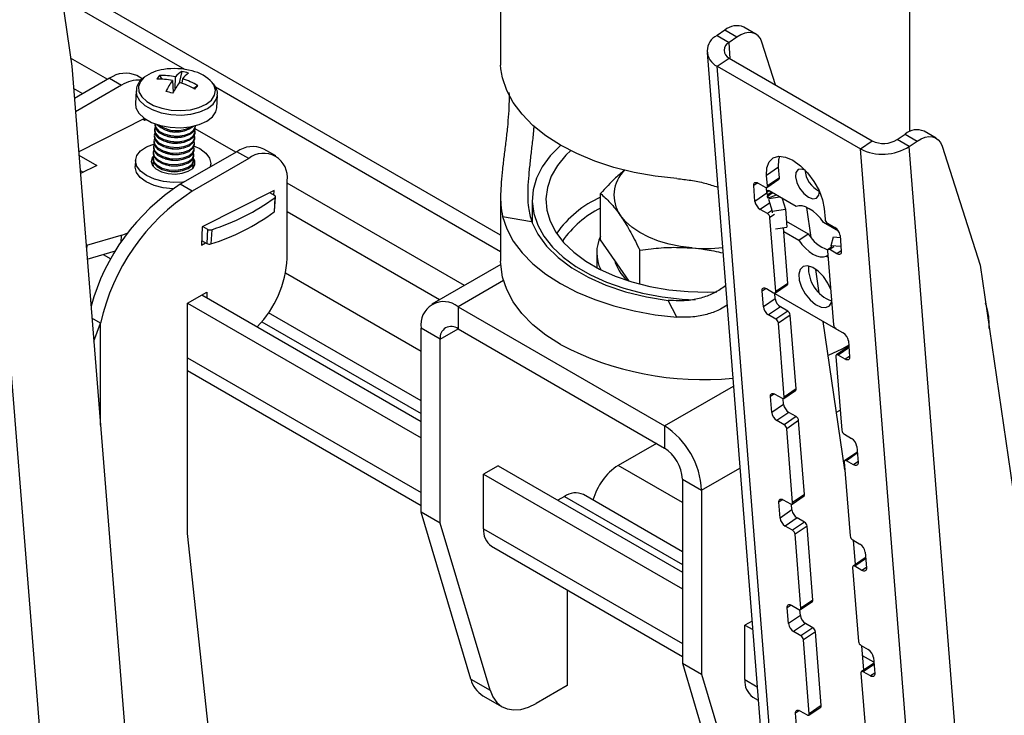
# Model space of a CAD drawing. Extents: x 5 to 292, y 5 to 205.
# Drawn here: x 237 to 245, y 103 to 108 of the extents above; entities that cross this region are included whole.
import ezdxf

# ---------------------------------------------------------------- set-up
doc = ezdxf.new("R2010")
doc.units = 0
doc.layers.get('0').update_dxf_attribs({"linetype": 'CONTINUOUS'})

msp = doc.modelspace()

# ---------------------------------------------------------------- linework, layer by layer
at = {"color": 7, "linetype": 'CONTINUOUS'}
for p, q in [((238.5736608, 90.0682656), (236.896921, 111.0617169)), ((237.4206115, 110.1877917), (237.8023694, 107.5780639)), ((240.9638917, 109.2097433), (240.9638917, 107.5853453)), ((243.9801417, 107.095584), (243.9801417, 108.7611908)), ((240.9638917, 106.3318079), (237.7098832, 108.210307)), ((238.6348986, 107.5538457), (237.7294495, 108.0765504)), ((242.6174687, 107.8427899), (242.5594688, 107.8034476)), ((242.7058571, 107.7917644), (242.6174687, 107.8427899)), ((242.846254, 107.8138125), (242.7578657, 107.864838)), ((242.5594688, 107.8034476), (242.6478571, 107.7524221)), ((242.7058571, 107.7917644), (242.6478571, 107.7524221)), ((242.9912105, 107.4392276), (242.8900251, 107.7554971)), ((242.4855776, 107.6792154), (244.1495449, 86.6770953)), ((242.5601549, 107.5775122), (242.6482069, 107.6372393)), ((242.6482069, 107.6372393), (243.7041118, 107.0276785)), ((237.8023694, 107.5780639), (238.3769584, 100.3839808)), ((238.6141217, 107.5394231), (238.5944347, 107.4555082)), ((244.2241222, 86.5753921), (242.5601549, 107.5775122)), ((242.5601549, 107.5775122), (243.6160598, 106.9679513)), ((238.080864, 107.4880158), (237.8215193, 107.3382993)), ((238.080864, 107.4880158), (238.1692524, 107.4369903)), ((238.3218048, 107.484175), (238.2808478, 107.507819)), ((238.4495396, 107.5089081), (238.4668441, 107.4820798)), ((238.5436423, 107.4713364), (238.5493585, 107.3853798)), ((238.5652647, 107.4120284), (238.5655703, 107.4988819)), ((238.6178647, 107.4850979), (238.6124459, 107.4521184)), ((238.1692524, 107.4369903), (237.8293109, 107.2407462)), ((238.2761064, 107.3955011), (238.2712899, 107.3017844)), ((238.7305856, 107.4348284), (238.7030055, 107.4126994)), ((240.9638917, 106.2093466), (238.8626503, 107.4223675)), ((238.8704991, 107.2709886), (238.8753156, 107.3647053)), ((238.3379593, 107.192627), (237.8527874, 106.9468101)), ((238.3380162, 107.1783397), (238.3248087, 107.1859642)), ((238.3501831, 107.1845042), (238.3380162, 107.1783397)), ((238.4116206, 107.1097919), (238.4111383, 107.1004069)), ((238.413779, 107.1517888), (238.4132967, 107.1424038)), ((238.502227, 107.1053045), (238.5130391, 107.1021952)), ((238.6095623, 107.0972345), (238.6206362, 107.099219)), ((238.7107429, 107.085009), (238.7112252, 107.094394)), ((239.0106708, 106.9430411), (238.7109466, 107.1160681)), ((238.7129013, 107.1270059), (238.7133836, 107.1363909)), ((244.1743949, 107.0470931), (244.0860066, 107.0981186)), ((238.4073038, 107.0257981), (238.4068215, 107.0164131)), ((238.4094622, 107.067795), (238.4089799, 107.05841)), ((238.4979102, 107.0213107), (238.5087223, 107.0182014)), ((238.5000686, 107.0633076), (238.5108807, 107.0601983)), ((238.6052455, 107.0132407), (238.6163194, 107.0152252)), ((238.6074039, 107.0552376), (238.6184778, 107.0572221)), ((238.7064261, 107.0010152), (238.7069084, 107.0104002)), ((238.7085845, 107.0430121), (238.7090668, 107.0523971)), ((243.6160598, 106.9679513), (243.7041118, 107.0276785)), ((243.8876097, 107.0367281), (243.9456096, 107.0760704)), ((243.9759981, 106.9857026), (243.8876097, 107.0367281)), ((243.9456096, 107.0760704), (244.033998, 107.0250449)), ((243.9759981, 106.9857026), (244.033998, 107.0250449)), ((238.4029871, 106.9418043), (238.4025047, 106.9324193)), ((238.4051454, 106.9838012), (238.4046631, 106.9744162)), ((238.4935934, 106.9373169), (238.5044055, 106.9342076)), ((238.4957518, 106.9793138), (238.5065639, 106.9762045)), ((239.0177805, 106.9471454), (238.6022497, 106.7072646)), ((238.6030871, 106.9712438), (238.614161, 106.9732283)), ((238.7042677, 106.9590183), (238.70475, 106.9684033)), ((239.1061689, 106.8961199), (239.0177805, 106.9471454)), ((239.3061526, 106.9159231), (239.2177643, 106.9669486)), ((245.280027, 85.9658312), (243.6160598, 106.9679513)), ((245.6399653, 85.9835825), (243.9759981, 106.9857026)), ((244.2181661, 106.9887777), (244.4990044, 106.1109766)), ((237.854762, 106.9220882), (237.9856903, 106.8465049)), ((238.2723922, 106.8848602), (238.270018, 106.8386636)), ((238.4008287, 106.8998074), (238.4003463, 106.8904224)), ((238.491435, 106.89532), (238.5022471, 106.8922107)), ((238.5987703, 106.8872499), (238.6098442, 106.8892345)), ((238.6009287, 106.9292469), (238.6120026, 106.9312314)), ((239.1061689, 106.8961199), (238.6906381, 106.6562391)), ((238.6999509, 106.8750245), (238.7004332, 106.8844095)), ((238.7021093, 106.9170214), (238.7025916, 106.9264064)), ((237.8638138, 106.8087554), (237.8859373, 106.7959838)), ((237.9856903, 106.8465049), (237.8656544, 106.7857112)), ((238.3981879, 106.8484255), (238.3981702, 106.8442894)), ((238.3986703, 106.8578105), (238.3981879, 106.8484255)), ((238.4871183, 106.8113262), (238.4979303, 106.8082169)), ((238.4892767, 106.8533231), (238.5000887, 106.8502138)), ((238.5944535, 106.8032561), (238.6055274, 106.8052407)), ((238.5966119, 106.845253), (238.6076858, 106.8472376)), ((238.6977925, 106.8330276), (238.6982748, 106.8424126)), ((238.8256247, 106.8362162), (238.8266607, 106.8563741)), ((243.01333, 106.8326351), (242.925278, 106.772908)), ((243.0194929, 106.7548494), (243.01333, 106.8326351)), ((238.631388, 106.7240857), (238.6215317, 106.7229006)), ((239.3890116, 106.1612066), (239.3890116, 106.7327852)), ((242.9314409, 106.6951223), (242.925278, 106.772908)), ((242.9277971, 106.6846381), (243.0158491, 106.7443652)), ((243.0194929, 106.7548494), (242.9314409, 106.6951223)), ((238.6906381, 106.6562391), (238.6022497, 106.7072646)), ((239.2934701, 106.6611776), (238.7641292, 106.3929821)), ((239.2957396, 106.6254577), (239.2617252, 106.6450938)), ((239.2917526, 106.6277594), (239.2934701, 106.6611776)), ((242.8392413, 106.5813353), (242.829997, 106.6980137)), ((242.8622709, 106.7164963), (242.9153039, 106.685881)), ((242.9272933, 106.6410624), (242.9239402, 106.683384)), ((242.926677, 106.648841), (242.9272932, 106.6410624)), ((242.9303144, 106.6207521), (242.9657921, 106.6448172)), ((243.1417838, 106.5432194), (242.9428139, 106.6580823)), ((239.2987547, 106.6081603), (239.2933588, 106.503168)), ((239.297666, 106.5102424), (239.303062, 106.6152347)), ((240.9638917, 106.6173807), (240.9638917, 106.1414229)), ((241.1970167, 106.5905204), (241.1970167, 106.4216541)), ((241.7003937, 106.2988214), (241.7003937, 106.6382668)), ((242.9272933, 106.6410624), (242.8392413, 106.5813353)), ((242.9951828, 106.6278503), (242.9357388, 106.6054724)), ((242.9389558, 106.59843), (242.9648381, 106.5085402)), ((243.040867, 106.6014774), (243.0630984, 106.524267)), ((242.930711, 106.4914169), (242.877678, 106.5220322)), ((242.9648381, 106.5085402), (243.0630984, 106.524267)), ((242.9648381, 106.5085402), (242.9658122, 106.4962451)), ((243.0630984, 106.524267), (243.0735753, 106.3920314)), ((243.2528801, 106.3143268), (243.2204172, 106.5373135)), ((243.3495421, 106.5279855), (243.355705, 106.4501999)), ((240.9783603, 106.4702122), (241.1924808, 106.4335037)), ((242.9930693, 105.917266), (242.9499294, 106.4617654)), ((243.0701312, 106.435501), (243.2319465, 106.3420871)), ((238.7641292, 106.3929821), (238.7572223, 106.258592)), ((238.7679482, 106.394917), (238.8019626, 106.375281)), ((238.8019626, 106.375281), (238.7965666, 106.2702887)), ((238.8336818, 106.3725267), (238.8282858, 106.2675344)), ((242.9907006, 106.3787671), (243.0735753, 106.3920314)), ((243.0811213, 105.9769931), (243.0485557, 106.388027)), ((243.0509234, 106.3581427), (243.1615049, 106.2943054)), ((243.4549051, 106.3624583), (243.3448848, 106.4259717)), ((243.3749233, 106.4205484), (243.4279563, 106.3899331)), ((237.9122323, 106.2582879), (238.1660902, 106.3316926)), ((238.7589398, 106.2920102), (238.7965666, 106.2702887)), ((241.8456721, 106.0900625), (241.7003937, 106.2988214)), ((243.1615049, 106.2943054), (243.2319465, 106.3420871)), ((243.4018033, 106.2562855), (243.4189477, 106.3188396)), ((243.4189477, 106.3188396), (243.4675635, 106.3158573)), ((243.4663931, 106.3306301), (243.4756374, 106.2139516)), ((237.9078738, 106.257107), (237.9122323, 106.2582879)), ((237.9159546, 106.1559322), (238.1240028, 106.2160908)), ((238.7572223, 106.258592), (238.7889671, 106.2746758)), ((241.9909504, 105.9716636), (241.9909504, 106.2207489)), ((243.3741935, 106.216843), (243.4173334, 105.6723436)), ((243.4027583, 106.2442316), (243.3778372, 106.2273272)), ((243.4433634, 106.195469), (243.3903304, 106.2260843)), ((243.4027774, 106.2439904), (243.4018033, 106.2562855)), ((243.4018033, 106.2562855), (243.4726275, 106.2519409)), ((238.0342898, 106.1901497), (238.0900422, 106.1579645)), ((241.6720167, 106.2026635), (241.6720167, 106.093709)), ((243.3646059, 106.1770577), (243.3766959, 106.1852586)), ((243.3646059, 106.1770577), (243.3779562, 106.1693507)), ((240.9645092, 106.1165127), (240.4574825, 105.8238124)), ((241.9124864, 105.9940531), (241.8456721, 106.0900625)), ((243.312055, 105.9078568), (243.2869619, 106.0802204)), ((244.4990044, 106.1109766), (244.8791163, 103.5000032)), ((242.9008697, 105.803479), (242.8916254, 105.9201574)), ((242.9238993, 105.93864), (242.9769323, 105.9080247)), ((242.9894256, 105.9067818), (243.0774776, 105.9665089)), ((243.0811213, 105.9769931), (242.9930693, 105.917266)), ((238.6553883, 105.8315971), (238.7968097, 105.9132379)), ((238.7614543, 105.8928277), (240.3772129, 104.9600702)), ((238.7968097, 105.9132379), (238.7968097, 105.8724175)), ((242.2636143, 105.7282509), (242.2000263, 105.85186)), ((242.9889217, 105.8632061), (242.9008697, 105.803479)), ((242.9889217, 105.8632061), (242.9855686, 105.9055277)), ((242.9858403, 105.9020989), (243.4968756, 105.6070845)), ((238.6553883, 104.1346187), (238.6553883, 105.8315971)), ((238.6553883, 105.8315971), (240.3772129, 104.837609)), ((240.6512168, 105.804628), (242.1714963, 104.9269893)), ((240.6512168, 105.804628), (240.6512168, 105.6413199)), ((243.0273584, 105.8039031), (242.9393064, 105.7441759)), ((243.0803914, 105.7732878), (242.9923394, 105.7135606)), ((243.0803914, 105.7732878), (243.0273584, 105.8039031)), ((238.0136889, 105.6848258), (237.9506763, 105.7212021)), ((240.3772129, 105.1118121), (239.2529776, 105.7608193)), ((242.9923394, 105.7135606), (242.9393064, 105.7441759)), ((243.0996098, 105.7436363), (243.0115578, 105.6839091)), ((243.1427497, 105.1991368), (243.0996098, 105.7436363)), ((237.9642242, 105.5515773), (238.0136889, 105.6848258)), ((240.5186342, 105.5647567), (240.3772129, 105.6463975)), ((240.3772129, 104.2905315), (240.3772129, 105.6463975)), ((240.6512168, 105.6413199), (242.1714963, 104.7636811)), ((243.0546977, 105.1394097), (243.0115578, 105.6839091)), ((243.5020996, 104.6024485), (243.3429018, 105.6959717)), ((243.4365517, 105.6426921), (243.4895848, 105.6120768)), ((244.5668206, 105.6451501), (244.5668206, 105.6770128)), ((240.5186342, 104.2088907), (240.5186342, 105.5647567)), ((243.5275176, 105.5091981), (243.4394656, 105.4494709)), ((243.5280215, 105.5527738), (243.5372658, 105.4360953)), ((243.4358219, 105.4389867), (243.4789618, 104.8944873)), ((243.5049919, 105.4176127), (243.4519589, 105.448228)), ((238.6553883, 105.3347151), (240.3772129, 104.3407269)), ((243.1427497, 105.1991368), (243.0546977, 105.1394097)), ((242.9624981, 105.0256227), (242.9532538, 105.1423011)), ((242.9855277, 105.1607837), (243.0385608, 105.1301684)), ((243.0505501, 105.0853498), (243.047197, 105.1276714)), ((243.051054, 105.1289255), (243.139106, 105.1886526)), ((243.0505501, 105.0853498), (242.9624981, 105.0256227)), ((243.0889869, 105.0260468), (243.0009349, 104.9663197)), ((243.1420199, 104.9954315), (243.0539679, 104.9357043)), ((243.1420199, 104.9954315), (243.0889869, 105.0260468)), ((242.1714963, 104.9269893), (242.1714963, 104.7636811)), ((243.0539679, 104.9357043), (243.0009349, 104.9663197)), ((243.1612382, 104.96578), (243.0731862, 104.9060528)), ((243.1163261, 104.3615534), (243.0731862, 104.9060528)), ((243.2043781, 104.4212805), (243.1612382, 104.96578)), ((243.4981802, 104.8648358), (243.5512132, 104.8342205)), ((242.111957, 104.7980525), (241.8303173, 104.6354653)), ((243.5896499, 104.7749175), (243.5988942, 104.658239)), ((243.5891461, 104.7313418), (243.5010941, 104.6716146)), ((240.9446465, 104.6324977), (240.8385805, 104.5712671)), ((240.9446465, 104.6324977), (242.3040789, 103.8477141)), ((243.4974503, 104.6611304), (243.5405902, 104.116631)), ((243.5666203, 104.6397564), (243.5135873, 104.6703717)), ((240.8385805, 104.5712671), (242.3040789, 103.7252529)), ((240.8385805, 104.1690982), (240.8385805, 104.5712671)), ((242.3040789, 104.5340415), (242.4455002, 104.4524007)), ((242.3040789, 104.5340415), (242.3040789, 103.1781755)), ((241.4343375, 104.4068711), (241.3849116, 104.3783381)), ((242.3040789, 103.999456), (241.5743261, 104.4207333)), ((242.4455002, 104.4524007), (242.4455002, 103.0965347)), ((243.1126824, 104.3510692), (243.2007344, 104.4107963)), ((243.2043781, 104.4212805), (243.1163261, 104.3615534)), ((243.0241265, 104.2477664), (243.0148822, 104.3644448)), ((243.0471562, 104.3829274), (243.1001892, 104.3523121)), ((243.1121785, 104.3074935), (243.1088254, 104.3498151)), ((240.5186342, 104.2088907), (240.3772129, 104.2905315)), ((240.7445098, 103.0604885), (240.3772129, 104.2905315)), ((243.1121785, 104.3074935), (243.0241265, 104.2477664)), ((240.8859311, 102.9788477), (240.5186342, 104.2088907)), ((243.1506153, 104.2481905), (243.0625633, 104.1884634)), ((243.1155963, 104.157848), (243.0625633, 104.1884634)), ((243.2036483, 104.2175752), (243.1155963, 104.157848)), ((243.2228667, 104.1879237), (243.1348147, 104.1281965)), ((243.2036483, 104.2175752), (243.1506153, 104.2481905)), ((243.2660066, 103.6434242), (243.2228667, 104.1879237)), ((239.1742761, 99.2947821), (238.6553883, 104.1346187)), ((243.1779545, 103.5836971), (243.1348147, 104.1281965)), ((240.8965818, 104.0409016), (242.3040789, 103.2283708)), ((243.5598086, 104.0869795), (243.6128416, 104.0563642)), ((243.5796169, 103.9052181), (243.5654754, 104.0837081)), ((243.6512784, 103.9970612), (243.6605226, 103.8803827)), ((243.6507745, 103.9534855), (243.5627225, 103.8937583)), ((243.6282487, 103.8619001), (243.5752157, 103.8925154)), ((243.5590787, 103.8832741), (243.6022186, 103.3387747)), ((241.4555507, 103.7182157), (241.4555507, 103.0146119)), ((243.1087846, 103.6050711), (243.1618176, 103.5744558)), ((243.1743108, 103.5732129), (243.2623628, 103.63294)), ((243.2660066, 103.6434242), (243.1779545, 103.5836971)), ((243.0857549, 103.4699101), (243.0765107, 103.5865885)), ((243.1738069, 103.5296372), (243.0857549, 103.4699101)), ((243.1738069, 103.5296372), (243.1704538, 103.5719588)), ((242.8175625, 103.488997), (242.7654465, 103.458911)), ((242.7654465, 103.458911), (242.8225583, 103.4259411)), ((242.7654465, 103.0567421), (242.7654465, 103.458911)), ((243.2122437, 103.4703342), (243.1241917, 103.4106071)), ((243.2652767, 103.4397189), (243.2122437, 103.4703342)), ((243.1772247, 103.3799917), (243.1241917, 103.4106071)), ((243.2652767, 103.4397189), (243.1772247, 103.3799917)), ((243.2844951, 103.4100674), (243.1964431, 103.3503402)), ((243.327635, 102.8655679), (243.2844951, 103.4100674)), ((243.239583, 102.8058408), (243.1964431, 103.3503402)), ((243.621437, 103.3091232), (243.67447, 103.2785079)), ((243.6412453, 103.1273618), (243.6271038, 103.3058518)), ((243.7156506, 103.184573), (243.632929, 103.2323272)), ((242.3040789, 103.1781755), (242.4455002, 103.0965347)), ((242.3040789, 103.1781755), (242.6713757, 101.9481325)), ((243.7124029, 103.1756292), (243.6243509, 103.115902)), ((243.7129068, 103.2192049), (243.722151, 103.1025264)), ((242.4455002, 103.0965347), (242.8127971, 101.8664916)), ((243.6207071, 103.1054178), (243.663847, 102.5609184)), ((243.6898771, 103.0840438), (243.6368441, 103.1146591)), ((240.7445098, 103.0604885), (240.8859311, 102.9788477)), ((241.4555507, 103.0146119), (241.225118, 102.8815859)), ((240.833717, 102.9384727), (240.9751384, 102.8568319)), ((242.8234478, 102.9285456), (242.8638124, 102.9052435)), ((243.1473833, 102.6920538), (243.1381391, 102.8087322)), ((243.170413, 102.8272148), (243.223446, 102.7965995)), ((243.2359392, 102.7953566), (243.3239912, 102.8550837)), ((243.327635, 102.8655679), (243.239583, 102.8058408))]:
    msp.add_line(p, q, dxfattribs=at)
at = {"color": 8, "linetype": 'CONTINUOUS'}
for p, q in [((242.6574035, 107.6319303), (242.6478571, 107.7524221)), ((238.0665717, 107.479765), (237.7937061, 107.6372869)), ((237.882709, 107.3736233), (237.815604, 107.4123622)), ((242.8594615, 106.718), (242.829997, 106.6980137)), ((240.6962795, 105.961667), (239.3890116, 106.7163366)), ((242.926677, 106.648841), (242.9414092, 106.6588341)), ((242.9293372, 106.630154), (242.9577763, 106.6494447)), ((242.9437588, 106.6019711), (243.0191184, 106.6140326)), ((240.5124168, 105.8555253), (239.3890116, 106.5040533)), ((242.9459882, 106.5683682), (242.877678, 106.5220322)), ((242.9620284, 106.51266), (242.930711, 106.4914169)), ((242.9823808, 106.4837777), (242.9499294, 106.4617654)), ((238.1660902, 106.3316926), (238.1633047, 106.2774934)), ((237.9122323, 106.2582879), (237.9104889, 106.2243649)), ((243.4216478, 106.2473274), (243.3903304, 106.2260843)), ((243.475381, 106.2171871), (243.4433634, 106.195469)), ((240.3772129, 105.4743247), (239.3775392, 106.051424)), ((240.9847383, 105.9971659), (240.6512168, 105.804628)), ((242.9210899, 105.9401437), (242.8916254, 105.9201574)), ((237.9410434, 105.8418107), (237.9518302, 105.8355836)), ((238.0136889, 104.9322598), (238.0136889, 105.6848258)), ((239.2033878, 105.6947709), (240.3772129, 105.0171361)), ((240.5186342, 105.5647567), (240.6512383, 105.6413074)), ((244.5625415, 105.6745426), (244.5668206, 105.6770128)), ((243.5320028, 105.5025231), (243.4519589, 105.448228)), ((238.6553883, 105.4294282), (240.3772129, 104.43544)), ((243.5370094, 105.4393308), (243.5049919, 105.4176127)), ((242.1714963, 104.9269893), (242.6803583, 105.2207491)), ((242.9827183, 105.1622874), (242.9532538, 105.1423011)), ((243.4403351, 105.0267066), (243.467255, 105.0422471)), ((243.5936312, 104.7246668), (243.5135873, 104.6703717)), ((242.3040789, 104.3619686), (241.8303173, 104.6354653)), ((242.4455002, 104.4524007), (242.7282989, 104.6156569)), ((243.5986379, 104.6614745), (243.5666203, 104.6397564)), ((241.4343375, 104.4068711), (242.3040789, 103.9047801)), ((243.0443468, 104.3844311), (243.0148822, 104.3644448)), ((240.8385805, 104.1690982), (242.3040789, 103.323084)), ((243.6552596, 103.9468105), (243.5752157, 103.8925154)), ((243.6602663, 103.8836182), (243.6282487, 103.8619001)), ((243.1059752, 103.6065748), (243.0765107, 103.5865885)), ((243.7168881, 103.1689542), (243.6368441, 103.1146591)), ((243.6407896, 103.1331134), (243.6456165, 103.1303269)), ((243.7218947, 103.1057619), (243.6898771, 103.0840438)), ((242.7654465, 103.0567421), (242.8559488, 103.0044962)), ((243.1676036, 102.8287185), (243.1381391, 102.8087322))]:
    msp.add_line(p, q, dxfattribs=at)
at = {"color": 7, "linetype": 'CONTINUOUS', "flags": 128}
for points in [[(242.8900251, 107.7554971), (242.8787312, 107.7809751), (242.8629254, 107.8011905), (242.8430609, 107.815564), (242.8197066, 107.8236839), (242.7935318, 107.8253175), (242.7652864, 107.820418), (242.7357797, 107.8091258), (242.7058571, 107.7917644)], [(242.2636143, 106.7489269), (242.1041274, 106.7668752), (241.948911, 106.7946247), (241.7997671, 106.8318534), (241.6584269, 106.878129), (241.5265313, 106.9329144), (241.4056113, 106.9955736), (241.2970706, 107.0653793), (241.2021692, 107.141521), (241.1220088, 107.2231149), (241.0575198, 107.3092139), (241.009451, 107.3988184), (240.9783603, 107.4908882)], [(238.2712899, 107.3017844), (238.2754158, 107.2698883), (238.2971944, 107.2301272), (238.3361706, 107.193901), (238.3898954, 107.1634861), (238.454993, 107.1407934)], [(238.454993, 107.1407934), (238.5273731, 107.1272489), (238.6024878, 107.1237036), (238.6756174, 107.1303803), (238.7421669, 107.1468594), (238.7979547, 107.1721055), (238.8394755, 107.2045323), (238.8641203, 107.2421023), (238.8704991, 107.2709886)], [(238.41392, 107.1537092), (238.4138936, 107.1534232), (238.4204624, 107.1252027), (238.4442935, 107.0992602), (238.4825124, 107.0787249), (238.5305094, 107.0660736), (238.5824954, 107.0628322), (238.6322001, 107.0693916), (238.6736283, 107.0849608), (238.7017833, 107.1076618), (238.713269, 107.1347566), (238.7134402, 107.1383156)], [(238.4133641, 107.0839435), (238.4095768, 107.0694294), (238.4161456, 107.0412089), (238.4399767, 107.0152664), (238.4781956, 106.9947311), (238.5261927, 106.9820798), (238.5781786, 106.9788384), (238.6278833, 106.9853978), (238.6693115, 107.000967), (238.6974665, 107.023668), (238.7089522, 107.0507628), (238.706841, 107.0688605)], [(238.4111383, 107.1004069), (238.4178217, 107.0738207), (238.4416528, 107.0478783), (238.4798717, 107.027343), (238.5278687, 107.0146917), (238.5798547, 107.0114502), (238.6295594, 107.0180097), (238.6709876, 107.0335789), (238.6991425, 107.0562799), (238.7106283, 107.0833746), (238.7107429, 107.085009)], [(238.4155225, 107.1259404), (238.4117352, 107.1114263), (238.418304, 107.0832058), (238.4421351, 107.0572633), (238.480354, 107.036728), (238.5283511, 107.0240767), (238.580337, 107.0208353), (238.6300417, 107.0273947), (238.6714699, 107.0429639), (238.6996249, 107.0656649), (238.7111106, 107.0927597), (238.7089993, 107.1108574)], [(238.4132967, 107.1424038), (238.4199801, 107.1158176), (238.4438111, 107.0898752), (238.4820301, 107.0693399), (238.5300271, 107.0566886), (238.5820131, 107.0534471), (238.6317178, 107.0600066), (238.673146, 107.0755758), (238.7013009, 107.0982768), (238.7127867, 107.1253715), (238.7129013, 107.1270059)], [(238.4068215, 107.0164131), (238.4135049, 106.9898269), (238.437336, 106.9638845), (238.4755549, 106.9433492), (238.5235519, 106.9306978), (238.5755379, 106.9274564), (238.6252426, 106.9340159), (238.6666708, 106.9495851), (238.6948257, 106.9722861), (238.7063115, 106.9993808), (238.7064261, 107.0010152)], [(238.4112057, 107.0419466), (238.4074184, 107.0274325), (238.4139872, 106.999212), (238.4378183, 106.9732695), (238.4760372, 106.9527342), (238.5240343, 106.9400829), (238.5760203, 106.9368415), (238.6257249, 106.9434009), (238.6671531, 106.9589701), (238.6953081, 106.9816711), (238.7067938, 107.0087659), (238.7046826, 107.0268636)], [(238.4089799, 107.05841), (238.4156633, 107.0318238), (238.4394944, 107.0058814), (238.4777133, 106.9853461), (238.5257103, 106.9726948), (238.5776963, 106.9694533), (238.627401, 106.9760128), (238.6688292, 106.991582), (238.6969841, 107.014283), (238.7084699, 107.0413777), (238.7085845, 107.0430121)], [(244.033998, 107.0250449), (244.0639206, 107.0424063), (244.0934273, 107.0536986), (244.1216727, 107.0585981), (244.1478475, 107.0569645), (244.1712018, 107.0488446), (244.1910664, 107.034471), (244.2068721, 107.0142557), (244.2181661, 106.9887777)], [(238.6215317, 106.7229006), (238.5497852, 106.7203506), (238.4780211, 106.7280411), (238.4111299, 106.7454479), (238.3536703, 106.7713848), (238.3095579, 106.8040842), (238.281799, 106.8413178), (238.2722852, 106.880548), (238.281665, 106.9191014), (238.3092991, 106.9543508), (238.3533043, 106.9838938), (238.4106817, 107.0057172), (238.4122886, 107.0061589)], [(238.406889, 106.9579528), (238.4031017, 106.9434386), (238.4096705, 106.9152181), (238.4335015, 106.8892757), (238.4717205, 106.8687404), (238.5197175, 106.8560891), (238.5717035, 106.8528477), (238.6214081, 106.8594071), (238.6628364, 106.8749763), (238.6909913, 106.8976773), (238.702477, 106.9247721), (238.7003658, 106.9428698)], [(238.4046631, 106.9744162), (238.4113465, 106.94783), (238.4351776, 106.9218876), (238.4733965, 106.9013523), (238.5213935, 106.8887009), (238.5733795, 106.8854595), (238.6230842, 106.892019), (238.6645124, 106.9075882), (238.6926674, 106.9302892), (238.7041531, 106.9573839), (238.7042677, 106.9590183)], [(238.4090474, 106.9999497), (238.40526, 106.9854356), (238.4118289, 106.9572151), (238.4356599, 106.9312726), (238.4738788, 106.9107373), (238.5218759, 106.898086), (238.5738619, 106.8948446), (238.6235665, 106.901404), (238.6649948, 106.9169732), (238.6931497, 106.9396742), (238.7046354, 106.966769), (238.7025242, 106.9848667)], [(238.6999366, 106.9913755), (238.7453826, 106.9698495), (238.789495, 106.9371501), (238.8172539, 106.8999166), (238.8267676, 106.8606864), (238.8224894, 106.8344062)], [(241.4067172, 106.9949359), (241.4040859, 106.9926164), (241.3292012, 106.9168783), (241.2703592, 106.8365589), (241.2283858, 106.7527856), (241.2038703, 106.6667345), (241.1971567, 106.5796135), (241.2083394, 106.4926456), (241.2372614, 106.4070516), (241.2835166, 106.3240332), (241.3464557, 106.2447557), (241.4251953, 106.1703319), (241.5186299, 106.1018066), (241.625448, 106.0401419), (241.7441501, 105.9862032), (241.8730698, 105.9407478), (242.0103974, 105.9044138), (242.1542052, 105.8777113), (242.3024743, 105.861015), (242.3970918, 105.8557505)], [(241.4809884, 106.9549384), (241.4455104, 106.9205905), (241.3830282, 106.8452665), (241.3370539, 106.7660807), (241.3082845, 106.6842336), (241.297156, 106.6009659), (241.3038373, 106.5175399), (241.328227, 106.4352202), (241.3699554, 106.3552547), (241.4283899, 106.2788556), (241.5026447, 106.2071809), (241.5915942, 106.1413174), (241.69389, 106.0822633), (241.8079814, 106.0309138), (241.932139, 105.9880474), (242.0644805, 105.9543139), (242.2029998, 105.9302246), (242.3455972, 105.9161447), (242.490111, 105.9122877), (242.5590778, 105.9140718)], [(238.404507, 106.9154395), (238.3952155, 106.9035651), (238.3871955, 106.8752195), (238.3967665, 106.8463753), (238.4228915, 106.820158), (238.4627393, 106.7994088), (238.5119919, 106.7863761), (238.5653119, 106.7824722), (238.6169213, 106.7881202), (238.6612274, 106.802708), (238.693429, 106.8246549), (238.7100365, 106.8515824), (238.7092503, 106.8805727), (238.6983769, 106.9003363)], [(238.4025722, 106.873959), (238.3987849, 106.8594448), (238.4013225, 106.8400806)], [(238.4003463, 106.8904224), (238.4070297, 106.8638362), (238.4308608, 106.8378938), (238.4690797, 106.8173585), (238.5170768, 106.8047071), (238.5690627, 106.8014657), (238.6187674, 106.8080252), (238.6601956, 106.8235944), (238.6883506, 106.8462954), (238.6998363, 106.8733901), (238.6999509, 106.8750245)], [(238.4047306, 106.9159559), (238.4009433, 106.9014417), (238.4075121, 106.8732212), (238.4313431, 106.8472788), (238.4695621, 106.8267435), (238.5175591, 106.8140922), (238.5695451, 106.8108508), (238.6192497, 106.8174102), (238.660678, 106.8329794), (238.6888329, 106.8556804), (238.7003186, 106.8827752), (238.6982074, 106.9008729)], [(238.4025047, 106.9324193), (238.4091881, 106.9058331), (238.4330192, 106.8798907), (238.4712381, 106.8593554), (238.5192351, 106.846704), (238.5712211, 106.8434626), (238.6209258, 106.8500221), (238.662354, 106.8655913), (238.690509, 106.8882923), (238.7019947, 106.915387), (238.7021093, 106.9170214)], [(242.925278, 106.772908), (242.9277211, 106.8291324), (242.9444541, 106.8731797), (242.9743367, 106.9020481), (243.0153325, 106.9137703), (243.0646477, 106.9075475), (243.1189216, 106.8838036), (243.1744553, 106.8441569), (243.2274646, 106.7913091), (243.2743367, 106.7288618), (243.3118775, 106.6610707), (243.3375287, 106.5925555), (243.3495421, 106.5279855)], [(243.01333, 106.8326351), (243.0157731, 106.8888595), (243.0229316, 106.9139837)], [(238.5498197, 106.6740734), (238.547411, 106.674154), (238.4756469, 106.6818445), (238.4087557, 106.6992513), (238.3512961, 106.7251882), (238.3071837, 106.7578876), (238.2794247, 106.7951212), (238.269911, 106.8343514), (238.270018, 106.8386636)], [(238.693819, 106.825048), (238.6981602, 106.8407783), (238.696049, 106.858876)], [(238.6973862, 106.8289114), (238.6976779, 106.8313932), (238.6977925, 106.8330276)], [(243.2082052, 106.8123721), (243.1845202, 106.8195312), (243.1575148, 106.8150078), (243.1408539, 106.7945244), (243.1370737, 106.7611994), (243.1467499, 106.7201062), (243.1684093, 106.6775009), (243.1987545, 106.6398698), (243.2331656, 106.6129418), (243.266404, 106.6008166), (243.2934093, 106.6053399), (243.3100703, 106.6258233), (243.3140366, 106.6563515)], [(242.829997, 106.6980137), (242.8300752, 106.7052091), (242.8315091, 106.7113437), (242.8342435, 106.7161817), (242.8381734, 106.7195371), (242.8431479, 106.721281), (242.8489756, 106.7213464), (242.8554326, 106.7197308), (242.8622709, 106.7164963)], [(242.9153039, 106.685881), (242.9187231, 106.6842638), (242.9219516, 106.683456), (242.9248655, 106.6834887), (242.9273527, 106.6843606), (242.9293176, 106.6860384), (242.9306849, 106.6884573), (242.9314018, 106.6915246), (242.9314409, 106.6951223)], [(242.9428139, 106.6580823), (242.9393948, 106.6596995), (242.9361662, 106.6605073), (242.9332524, 106.6604746), (242.9307652, 106.6596027), (242.9288002, 106.657925), (242.927433, 106.655506), (242.9267161, 106.6524387), (242.926677, 106.648841)], [(239.2987547, 106.6081603), (239.3008613, 106.6101233), (239.3022891, 106.6122771), (239.3029955, 106.6145572), (239.3029595, 106.6168958), (239.3021822, 106.6192232), (239.3006867, 106.6214699), (239.2985176, 106.6235689), (239.2957396, 106.6254577)], [(243.3448848, 106.4259717), (243.3211721, 106.4570662), (243.2951925, 106.4849284), (243.2678124, 106.508629), (243.2399447, 106.5273776), (243.212519, 106.5405492), (243.1864497, 106.5477043), (243.1626063, 106.5486044), (243.1417838, 106.5432194)], [(240.9783603, 106.4702122), (241.009451, 106.3781424), (241.0575198, 106.2885379), (241.1220088, 106.2024389), (241.2021692, 106.120845), (241.2970706, 106.0447033), (241.4056113, 105.9748976), (241.5265313, 105.9122384), (241.6584269, 105.857453), (241.7997671, 105.8111774), (241.948911, 105.7739487), (242.1041274, 105.7461991), (242.2636143, 105.7282509)], [(241.1924808, 106.4335037), (241.237663, 106.3405061), (241.3030376, 106.2515985), (241.387535, 106.1682351), (241.489773, 106.0917798), (241.6080791, 106.0234831), (241.740518, 105.9644624), (241.8849232, 105.9156831), (242.0389325, 105.8779431), (242.2000263, 105.85186)], [(242.3767619, 106.2382288), (242.2903533, 106.2487067), (242.2070531, 106.2656059), (242.1282864, 106.2886374), (242.0554011, 106.3174069), (241.9896441, 106.3514223), (241.9321407, 106.3901016), (241.8838748, 106.4327829), (241.8456721, 106.4787359)], [(243.1615049, 106.2943054), (243.1852176, 106.2632108), (243.2111972, 106.2353487), (243.2385773, 106.2116481), (243.266445, 106.1928994), (243.2938707, 106.1797279), (243.31994, 106.1725728), (243.3437834, 106.1716728), (243.3646059, 106.1770577)], [(243.3903304, 106.2260843), (243.3869113, 106.2277016), (243.3836828, 106.2285094), (243.3807689, 106.2284766), (243.3782817, 106.2276047), (243.3763167, 106.225927), (243.3749495, 106.223508), (243.3742326, 106.2204407), (243.3741935, 106.216843)], [(243.4756374, 106.2139516), (243.4755592, 106.2067562), (243.4741253, 106.2006216), (243.4713909, 106.1957837), (243.4674609, 106.1924283), (243.4624865, 106.1906843), (243.4566588, 106.1906189), (243.4502017, 106.1922345), (243.4433634, 106.195469)], [(241.4056113, 105.5258002), (241.2965639, 105.5959695), (241.2012976, 105.6725338), (241.1209294, 105.7545954), (241.0564014, 105.8411921), (241.0084702, 105.9313088), (240.9776977, 106.0238889), (240.9644448, 106.117847), (240.9638917, 106.1414229)], [(243.3964468, 105.9359675), (243.3765767, 105.9790008), (243.3442023, 106.0266515), (243.3054721, 106.066187), (243.264583, 106.093323), (243.2259659, 106.1051189), (243.1938057, 106.1002964), (243.1715874, 106.0793781), (243.1617187, 106.0446308), (243.1652689, 105.99982), (243.1818535, 105.9498015), (243.2096752, 105.8999957), (243.2457191, 105.8557999), (243.2860792, 105.8220032), (243.326382, 105.8022681), (243.36226, 105.7987332), (243.3898252, 105.8117815), (243.4044544, 105.8348988)], [(242.8916254, 105.9201574), (242.8917036, 105.9273528), (242.8931375, 105.9334874), (242.8958719, 105.9383254), (242.8998019, 105.9416808), (242.9047763, 105.9434247), (242.910604, 105.9434901), (242.9170611, 105.9418745), (242.9238993, 105.93864)], [(242.9769323, 105.9080247), (242.9803515, 105.9064075), (242.98358, 105.9055997), (242.9864939, 105.9056324), (242.9889811, 105.9065043), (242.990946, 105.9081821), (242.9923133, 105.910601), (242.9930302, 105.9136683), (242.9930693, 105.917266)], [(243.5305175, 105.5212705), (243.4791241, 105.4933739), (243.3792978, 105.4459692)], [(243.4519589, 105.448228), (243.4485397, 105.4498453), (243.4453112, 105.4506531), (243.4423973, 105.4506203), (243.4399101, 105.4497484), (243.4379451, 105.4480707), (243.4365779, 105.4456517), (243.435861, 105.4425844), (243.4358219, 105.4389867)], [(243.5372658, 105.4360953), (243.5371876, 105.4288999), (243.5357537, 105.4227653), (243.5330193, 105.4179274), (243.5290893, 105.414572), (243.5241149, 105.412828), (243.5182872, 105.4127626), (243.5118301, 105.4143782), (243.5049919, 105.4176127)], [(242.9532538, 105.1423011), (242.953332, 105.1494965), (242.9547659, 105.1556311), (242.9575003, 105.1604691), (242.9614303, 105.1638245), (242.9664047, 105.1655684), (242.9722324, 105.1656338), (242.9786895, 105.1640182), (242.9855277, 105.1607837)], [(243.0385608, 105.1301684), (243.0419799, 105.1285512), (243.0452084, 105.1277434), (243.0481223, 105.1277761), (243.0506095, 105.128648), (243.0525745, 105.1303258), (243.0539417, 105.1327447), (243.0546586, 105.135812), (243.0546977, 105.1394097)], [(243.5135873, 104.6703717), (243.5101681, 104.671989), (243.5069396, 104.6727968), (243.5040257, 104.672764), (243.5015385, 104.6718921), (243.4995736, 104.6702144), (243.4982063, 104.6677954), (243.4974894, 104.6647281), (243.4974503, 104.6611304)], [(243.5988942, 104.658239), (243.598816, 104.6510436), (243.5973821, 104.644909), (243.5946477, 104.6400711), (243.5907178, 104.6367157), (243.5857433, 104.6349717), (243.5799156, 104.6349063), (243.5734586, 104.6365219), (243.5666203, 104.6397564)], [(243.0148822, 104.3644448), (243.0149604, 104.3716402), (243.0163943, 104.3777748), (243.0191288, 104.3826128), (243.0230587, 104.3859682), (243.0280331, 104.3877121), (243.0338608, 104.3877775), (243.0403179, 104.3861619), (243.0471562, 104.3829274)], [(243.1001892, 104.3523121), (243.1036083, 104.3506949), (243.1068368, 104.3498871), (243.1097507, 104.3499198), (243.1122379, 104.3507917), (243.1142029, 104.3524695), (243.1155701, 104.3548884), (243.116287, 104.3579557), (243.1163261, 104.3615534)], [(243.5752157, 103.8925154), (243.5717965, 103.8941327), (243.568568, 103.8949405), (243.5656542, 103.8949077), (243.5631669, 103.8940358), (243.561202, 103.8923581), (243.5598348, 103.8899391), (243.5591178, 103.8868718), (243.5590787, 103.8832741)], [(243.6605226, 103.8803827), (243.6604444, 103.8731873), (243.6590106, 103.8670527), (243.6562761, 103.8622148), (243.6523462, 103.8588594), (243.6473718, 103.8571154), (243.641544, 103.85705), (243.635087, 103.8586656), (243.6282487, 103.8619001)], [(243.0765107, 103.5865885), (243.0765889, 103.5937839), (243.0780227, 103.5999185), (243.0807572, 103.6047565), (243.0846871, 103.6081119), (243.0896615, 103.6098558), (243.0954892, 103.6099212), (243.1019463, 103.6083056), (243.1087846, 103.6050711)], [(243.1618176, 103.5744558), (243.1652367, 103.5728386), (243.1684653, 103.5720308), (243.1713791, 103.5720635), (243.1738663, 103.5729354), (243.1758313, 103.5746132), (243.1771985, 103.5770321), (243.1779155, 103.5800994), (243.1779545, 103.5836971)], [(243.6368441, 103.1146591), (243.633425, 103.1162764), (243.6301964, 103.1170842), (243.6272826, 103.1170514), (243.6247954, 103.1161795), (243.6228304, 103.1145018), (243.6214632, 103.1120828), (243.6207462, 103.1090155), (243.6207071, 103.1054178)], [(243.722151, 103.1025264), (243.7220728, 103.095331), (243.720639, 103.0891964), (243.7179045, 103.0843585), (243.7139746, 103.0810031), (243.7090002, 103.0792591), (243.7031725, 103.0791937), (243.6967154, 103.0808093), (243.6898771, 103.0840438)], [(240.8859311, 102.9788477), (240.9062477, 102.9294274), (240.9347703, 102.8892826), (240.970765, 102.8594465), (241.0133054, 102.8406869), (241.0612967, 102.8334865), (241.1135039, 102.8380307), (241.1685835, 102.8542026), (241.225118, 102.8815859)], [(243.1381391, 102.8087322), (243.1382173, 102.8159276), (243.1396511, 102.8220622), (243.1423856, 102.8269002), (243.1463155, 102.8302556), (243.1512899, 102.8319995), (243.1571177, 102.8320649), (243.1635747, 102.8304493), (243.170413, 102.8272148)], [(243.223446, 102.7965995), (243.2268651, 102.7949823), (243.2300937, 102.7941745), (243.2330075, 102.7942072), (243.2354947, 102.7950791), (243.2374597, 102.7967569), (243.2388269, 102.7991758), (243.2395439, 102.8022431), (243.239583, 102.8058408)]]:
    msp.add_lwpolyline(points, dxfattribs=at)
at = {"color": 8, "linetype": 'CONTINUOUS', "flags": 128}
for points in [[(238.3366887, 107.4959561), (238.3084979, 107.4652519), (238.2937472, 107.4280122), (238.2967937, 107.3893247), (238.3174458, 107.3516202), (238.354406, 107.3172678), (238.4053518, 107.288426), (238.4670823, 107.2669071)], [(238.4670823, 107.2669071), (238.5357186, 107.2540632), (238.6069481, 107.2507013), (238.6762952, 107.2570326), (238.7394024, 107.2726593), (238.7923047, 107.2965996), (238.8316778, 107.3273492), (238.8550479, 107.3629759), (238.8609466, 107.4012413), (238.8490031, 107.4397409), (238.8375413, 107.4570421)], [(238.2760034, 107.392492), (238.2802323, 107.3636049), (238.3020109, 107.3238438), (238.3409871, 107.2876177), (238.3947118, 107.2572027), (238.4598094, 107.2345101)], [(238.4598094, 107.2345101), (238.5321895, 107.2209656), (238.6073043, 107.2174203), (238.6804339, 107.2240969), (238.7469834, 107.240576), (238.8027712, 107.2658221), (238.844292, 107.298249), (238.8689368, 107.335819), (238.8753751, 107.3660708)]]:
    msp.add_lwpolyline(points, dxfattribs=at)
at = {"color": 7, "linetype": 'CONTINUOUS'}
for centre, radius, start, end in [((242.7048782, 107.7442184), 0.131745, 66.28441835, 131.56542185), ((242.6119669, 107.6906383), 0.1244267, 114.95589572, 245.39210601), ((242.6746209, 107.6949114), 0.0634332, 114.95589572, 245.39210601), ((238.1980321, 107.3244633), 0.2011909, 65.69288095, 125.61757748), ((238.5142204, 107.2598721), 0.2953864, 96.7187605, 126.94262535), ((238.5592392, 107.0596032), 0.5, 74.95795768, 99.15789266), ((238.7053828, 107.3807879), 0.183013, 119.91134575, 139.81354855), ((238.5311427, 107.1249461), 0.4227017, 71.78807577, 78.67895666), ((238.785889, 107.3463673), 0.2178952, 124.25181794, 140.45495685), ((238.6293354, 107.2668761), 0.2819802, 42.40719178, 77.78373303), ((238.2994694, 107.2339022), 0.2412494, 87.44108434, 122.66737497), ((238.5882415, 107.3773535), 0.1911671, 136.51490923, 146.44096272), ((238.4346331, 106.9704655), 0.512596, 77.72165931, 90.63649674), ((238.4668127, 107.0323945), 0.4768266, 78.04670197, 92.07600236), ((239.0157732, 107.1376063), 0.5781725, 144.74507055, 153.96422406), ((239.2256926, 106.9996158), 0.7786517, 143.97666033, 150.88875838), ((238.4045227, 106.8502754), 0.6367296, 61.33183861, 72.50512748), ((238.4446431, 106.9451639), 0.5670401, 59.7169622, 72.21273054), ((238.1223499, 105.8731124), 1.56364, 74.30262416, 76.16440828), ((237.9565204, 108.0298955), 0.9763615, 320.50736638, 322.44850556), ((238.5716272, 107.3006426), 0.208876, 226.67887145, 307.43697889), ((238.572923, 107.3258551), 0.2235153, 234.35199401, 299.76385633), ((238.5721528, 107.3108697), 0.2168858, 254.18353273, 279.93231761), ((244.0330192, 106.977499), 0.131745, 66.28441802, 131.56541963), ((238.567836, 107.2268759), 0.2168858, 254.18353273, 279.93231761), ((238.5699944, 107.2688728), 0.2168858, 254.18353273, 279.93231761), ((243.7878849, 107.1939269), 0.1861625, 243.25630923, 302.39049339), ((238.5656776, 107.184879), 0.2168858, 254.18353273, 279.93231761), ((239.1349486, 106.7835929), 0.2011909, 65.69288095, 125.61757748), ((239.2165818, 106.7607561), 0.1746837, 350.78596301, 129.20328524), ((243.780384, 107.2940541), 0.365165, 243.25630923, 302.39049339), ((238.5613608, 107.1008852), 0.2168858, 254.18353273, 279.93231761), ((238.5635192, 107.1428821), 0.2168858, 254.18353273, 279.93231761), ((238.5570441, 107.0168913), 0.2168858, 254.18353273, 279.93231761), ((238.5592024, 107.0588883), 0.2168858, 254.18353273, 279.93231761), ((242.0536948, 106.6252167), 0.2544211, 133.22789105, 215.15157125), ((243.3993075, 106.8280961), 0.1926163, 184.39010297, 243.90927285), ((243.0087194, 106.7527184), 0.0109823, 310.48194377, 11.18877126), ((239.4537269, 105.3929842), 1.5659969, 122.9378206, 164.62994168), ((239.5415371, 105.3416932), 1.5659055, 122.91478215, 167.34222199), ((238.3487888, 107.9063431), 1.6086373, 287.5435665, 306.19539466), ((242.9218733, 106.5927848), 0.0834215, 187.88869504, 238.00921641), ((243.0051752, 106.6508535), 0.078495, 187.16547959, 218.51687716), ((238.3433928, 107.8013508), 1.6086373, 287.5435665, 306.19539466), ((239.2881889, 106.5111641), 0.0095218, 302.88469573, 354.44540462), ((242.9086134, 106.4560407), 0.0417107, 7.88869504, 58.00921641), ((243.397021, 106.4559247), 0.0417107, 187.88869504, 238.00921641), ((238.8211541, 106.4122756), 0.0416763, 242.58132741, 287.49328546), ((243.3837611, 106.3191805), 0.0834215, 7.88869504, 58.00921641), ((238.0729846, 106.6587773), 0.340078, 285.88915689, 294.55561725), ((241.9533693, 106.2026427), 0.2808282, 154.26602572, 206.25681813), ((243.4762189, 106.4920877), 0.2866517, 211.55288776, 249.34242715), ((238.8157581, 106.3072833), 0.0416763, 242.58132741, 287.49328546), ((242.4719706, 107.3959723), 1.1616517, 265.29877639, 276.30270669), ((238.6157564, 106.1976471), 0.7741133, 315.70725205, 357.30186881), ((242.102135, 106.2303412), 0.3094814, 194.73576372, 228.32110906), ((243.4901474, 106.0899813), 0.2568155, 176.87173743, 250.25722372), ((243.0703478, 105.9748621), 0.0109823, 310.48194377, 11.18877126), ((243.0715537, 105.8746556), 0.0834215, 187.88869504, 238.00921641), ((240.5442542, 105.6734943), 0.1692248, 50.79671476, 189.21403699), ((242.9835017, 105.8149285), 0.0834215, 187.88869504, 238.00921641), ((243.0582938, 105.7379115), 0.0417107, 7.88869504, 58.00921641), ((244.0689719, 105.6675385), 0.4979388, 1.09024178, 18.89038941), ((242.9702418, 105.6781844), 0.0417107, 7.88869504, 58.00921641), ((240.5994607, 105.5778681), 0.081883, 50.79671476, 189.21403699), ((243.4586494, 105.6780684), 0.0417107, 187.88869504, 238.00921641), ((243.4453895, 105.5413242), 0.0834215, 7.88869504, 58.00921641), ((242.4536714, 107.5258363), 2.2580023, 242.34453596, 275.64453303), ((243.5317131, 105.5028529), 0.0076068, 92.55030819, 123.47260807), ((243.1319762, 105.1970058), 0.0109823, 310.48194377, 11.18877126), ((243.1331821, 105.0967993), 0.0834215, 187.88869504, 238.00921641), ((243.0451301, 105.0370722), 0.0834215, 187.88869504, 238.00921641), ((243.1199222, 104.9600552), 0.0417107, 7.88869504, 58.00921641), ((241.850604, 104.4253296), 0.5955119, 2.60547849, 57.39452166), ((243.0318702, 104.9003281), 0.0417107, 7.88869504, 58.00921641), ((243.5202778, 104.9002121), 0.0417107, 187.88869504, 238.00921641), ((243.5070179, 104.7634679), 0.0834215, 7.88869504, 58.00921641), ((242.0162258, 104.5209426), 0.2881509, 2.60547849, 57.39452166), ((243.5933415, 104.7249966), 0.0076068, 92.55030819, 123.47260807), ((242.0712422, 104.2655947), 0.4414171, 123.07925569, 164.9802566), ((241.5163551, 104.2923843), 0.1408336, 65.69288095, 125.61757748), ((243.1936046, 104.4191495), 0.0109823, 310.48194377, 11.18877126), ((243.1948105, 104.318943), 0.0834215, 187.88869504, 238.00921641), ((243.1067585, 104.2592159), 0.0834215, 187.88869504, 238.00921641), ((243.1815506, 104.1821989), 0.0417107, 7.88869504, 58.00921641), ((240.975781, 104.1539539), 0.1380338, 173.70115245, 234.98666716), ((243.0934986, 104.1224718), 0.0417107, 7.88869504, 58.00921641), ((243.5819062, 104.1223558), 0.0417107, 187.88869504, 238.00921641), ((243.5686463, 103.9856116), 0.0834215, 7.88869504, 58.00921641), ((243.6549699, 103.9471403), 0.0076068, 92.55030819, 123.47260807), ((243.255233, 103.6412932), 0.0109823, 310.48194377, 11.18877125), ((243.256439, 103.5410867), 0.0834215, 187.88869504, 238.00921641), ((243.168387, 103.4813596), 0.0834215, 187.88869504, 238.00921641), ((243.1551271, 103.3446155), 0.0417107, 7.88869504, 58.00921641), ((243.2431791, 103.4043426), 0.0417107, 7.88869504, 58.00921641), ((243.6435346, 103.3444995), 0.0417107, 187.88869504, 238.00921641), ((243.6302747, 103.2077553), 0.0834215, 7.88869504, 58.00921641), ((243.7165983, 103.169284), 0.0076068, 92.5503082, 123.47260806), ((240.9367743, 103.1074372), 0.1979137, 193.72241725, 238.6195588), ((242.902647, 103.0415978), 0.1380338, 173.70115246, 234.98666715), ((243.3168614, 102.8634369), 0.0109823, 310.48194377, 11.18877126)]:
    msp.add_arc(centre, radius, start, end, dxfattribs=at)
at = {"color": 8, "linetype": 'CONTINUOUS'}
for centre, radius, start, end in [((242.0345057, 105.8757008), 0.8086924, 114.40291865, 144.4784788), ((242.051076, 105.8436529), 0.7728648, 116.98410445, 144.81061921)]:
    msp.add_arc(centre, radius, start, end, dxfattribs=at)
at = {"color": 7, "linetype": 'CONTINUOUS'}
for points, knots in [([(240.9783603, 107.4908882), (240.9743966, 107.5093613), (240.9664712, 107.5462983), (240.962898, 107.5770111), (240.9639484, 107.5851261), (240.9639766, 107.5853438)], [0, 0, 0, 0, 0.493325742, 0.986406256, 1, 1, 1, 1]), ([(238.3299486, 107.4918521), (238.3288976, 107.491176), (238.313794, 107.4814613), (238.2958359, 107.4566771), (238.2776796, 107.4228795), (238.2779093, 107.400325), (238.277999, 107.3915198)], [0, 0, 0, 0, 0.0284891726, 0.4093882557, 0.7694282322, 1, 1, 1, 1]), ([(238.8738835, 107.366628), (238.8744605, 107.3699068), (238.8774818, 107.3870751), (238.8687521, 107.4157955), (238.8538423, 107.4374203), (238.8473356, 107.4468575)], [0, 0, 0, 0, 0.117419222, 0.614839977, 1, 1, 1, 1]), ([(241.0253511, 107.3830512), (241.0258118, 107.3626401), (241.0268927, 107.3147514), (241.0225398, 107.2281278), (241.0141251, 107.1283359), (241.0021952, 107.0243344), (240.989069, 106.9198221), (240.9767639, 106.8176143), (240.9674181, 106.7212657), (240.963214, 106.6334888), (240.9644221, 106.5460152), (240.9732975, 106.4977461), (240.9783603, 106.4702122)], [0, 0, 0, 0, 0.074972486, 0.175900935, 0.276827957, 0.377739057, 0.478637895, 0.578341743, 0.678033396, 0.774767143, 0.871521723, 1, 1, 1, 1]), ([(241.208914, 107.1366581), (241.2081933, 107.127127), (241.2049897, 107.0847618), (241.195712, 107.0047549), (241.1835476, 106.9004849), (241.1723255, 106.797816), (241.1647472, 106.7011115), (241.1631281, 106.6129273), (241.1683161, 106.5184059), (241.1833123, 106.4657168), (241.1924808, 106.4335037)], [0, 0, 0, 0, 0.037948064, 0.168678106, 0.299388391, 0.428286014, 0.557160756, 0.681073264, 0.805014113, 1, 1, 1, 1]), ([(241.8806645, 106.8142446), (241.8576615, 106.7950536), (241.7965205, 106.744045), (241.7373208, 106.6789014), (241.7003937, 106.6382668)], [0, 0, 0, 0, 0.376228683, 1, 1, 1, 1]), ([(242.2636143, 106.7489269), (242.2977853, 106.7454205), (242.3670609, 106.7383119), (242.4693919, 106.7178126), (242.5330118, 106.6965129), (242.5642647, 106.6860496)], [0, 0, 0, 0, 0.331204365, 0.671457948, 1, 1, 1, 1]), ([(241.7003937, 106.6382668), (241.7239876, 106.6181226), (241.7716078, 106.5774648), (241.8208349, 106.5118443), (241.8456721, 106.4787359)], [0, 0, 0, 0, 0.495457963, 1, 1, 1, 1]), ([(242.9357388, 106.6054724), (242.9354818, 106.6059028), (242.934961, 106.6067752), (242.9338454, 106.6088762), (242.9316923, 106.6138068), (242.9308982, 106.6178093), (242.9303144, 106.6207521)], [0, 0, 0, 0, 0.093199652, 0.18892011, 0.403670823, 1, 1, 1, 1]), ([(241.8456721, 106.4787359), (241.8491162, 106.4737281), (241.8751942, 106.4358098), (241.9243625, 106.3544051), (241.9686193, 106.2655723), (241.9909504, 106.2207489)], [0, 0, 0, 0, 0.070101402, 0.530790302, 1, 1, 1, 1]), ([(241.9909504, 106.2207489), (242.018193, 106.2246609), (242.0944185, 106.2356068), (242.2229678, 106.2458387), (242.3252743, 106.2407765), (242.3767619, 106.2382288)], [0, 0, 0, 0, 0.21646309, 0.605670827, 1, 1, 1, 1]), ([(242.3767619, 106.2382288), (242.4076143, 106.2351851), (242.4834384, 106.2277048), (242.5582779, 106.2111696), (242.6026657, 106.2013625)], [0, 0, 0, 0, 0.406893674, 1, 1, 1, 1]), ([(242.6219267, 105.9582562), (242.5953408, 105.9403301), (242.5425818, 105.9047561), (242.451279, 105.8696632), (242.3369406, 105.8440396), (242.2517944, 105.8489031), (242.2000263, 105.85186)], [0, 0, 0, 0, 0.218856391, 0.434315195, 0.656069456, 1, 1, 1, 1]), ([(242.6331606, 105.8164649), (242.6176672, 105.8064616), (242.5751862, 105.7790337), (242.4949569, 105.7497691), (242.3867172, 105.7251642), (242.308156, 105.727134), (242.2636143, 105.7282509)], [0, 0, 0, 0, 0.145336548, 0.398495295, 0.658966603, 1, 1, 1, 1])]:
    msp.add_open_spline(points, degree=3, knots=knots, dxfattribs=at)

doc.saveas('drawing.dxf')
